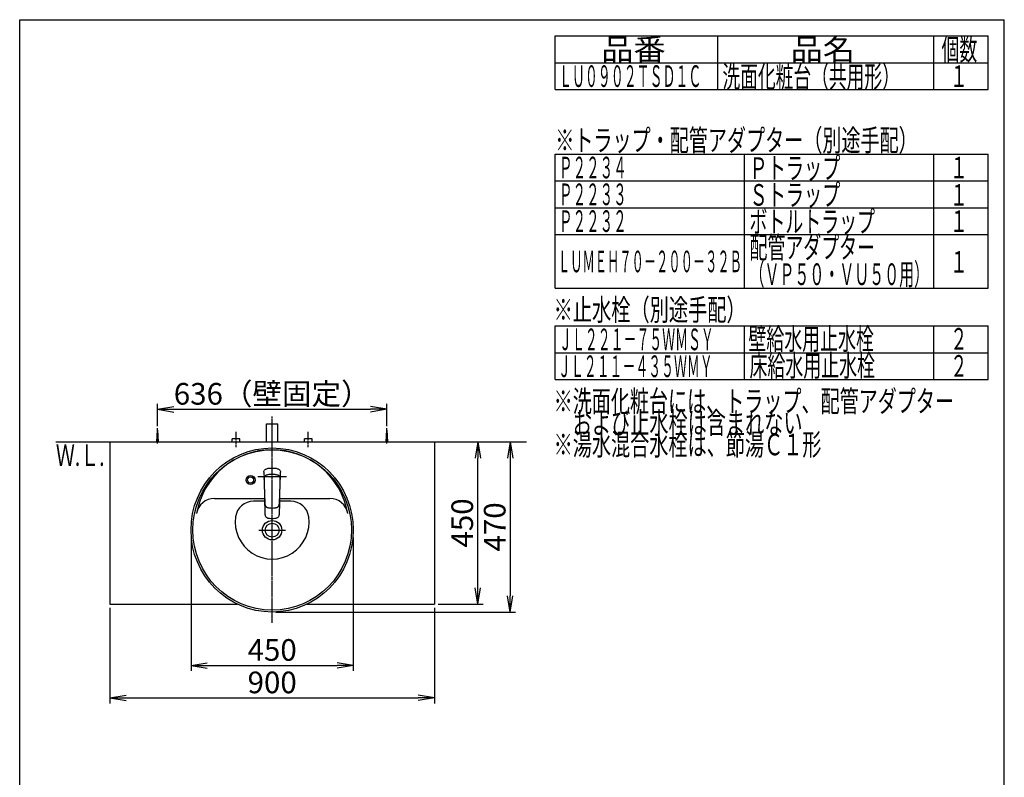
# Model space of a CAD drawing. Extents: x 261 to 3078, y 140 to 4339.
# Drawn here: x 261 to 2991, y 2239 to 4339 of the extents above; entities that cross this region are included whole.
import ezdxf
from ezdxf.enums import TextEntityAlignment as Align

# ---------------------------------------------------------------- set-up
doc = ezdxf.new("R2010")
doc.units = 0
doc.linetypes.add('EXLTYPE3', pattern=[10, 7, -1, 1, -1])
doc.layers.get('0').update_dxf_attribs({"linetype": 'CONTINUOUS'})
doc.layers.get('DEFPOINTS').update_dxf_attribs({"linetype": 'CONTINUOUS'})
for name, color, linetype in [('化粧台', 7, 'CONTINUOUS'), ('寸法', 7, 'CONTINUOUS'), ('枠_表', 7, 'CONTINUOUS')]:
    doc.layers.add(name, color=color, linetype=linetype)
doc.styles.add('EXCADDIM1', font='monotxt', dxfattribs={"width": 0.84, "bigfont": 'extfont'})
doc.styles.add('EXCADSTD', font='monotxt', dxfattribs={"bigfont": 'extfont'})
doc.styles.get("Standard").update_dxf_attribs({"font": 'monotxt', "bigfont": 'extfont'})
doc.dimstyles.new('ISO-25', dxfattribs={"dimtxt": 2.5, "dimasz": 2.5, "dimexe": 1.25, "dimexo": 0.625, "dimtad": 1, "dimtxsty": 'STANDARD', "dimcen": 2.5, "dimazin": 3, "dimtfac": 1, "dimtmove": 0, "dimatfit": 3})

# ---------------------------------------------------------------- blocks, each defined once
blk = doc.blocks.new('EX_NORM')
at = {"color": 0, "linetype": 'CONTINUOUS'}
for q in [(-1, 0.167), (-1, 0), (-1, -0.167)]:
    blk.add_line((0, 0), q, dxfattribs=at)
blk = doc.blocks.new('*D15')
at = {"layer": 'DEFPOINTS', "color": 0}
for p in [(1279, 3259.5), (643, 3202), (1279, 3202)]:
    blk.add_point(p, dxfattribs=at)
at = {"layer": '寸法', "color": 3, "linetype": 'CONTINUOUS'}
for p, q in [((643, 3212.5), (643, 3274.5)), ((688, 3259.5), (1234, 3259.5)), ((1279, 3212.5), (1279, 3274.5))]:
    blk.add_line(p, q, dxfattribs=at)
at = {"layer": '寸法', "color": 3, "xscale": 44.99999618530273, "yscale": 44.99999618530273, "zscale": 44.99999618530273, "rotation": 180}
blk.add_blockref('EX_NORM', (643, 3259.5), dxfattribs=at)
at = {"layer": '寸法', "color": 3, "xscale": 44.99999618530273, "yscale": 44.99999618530273, "zscale": 44.99999618530273}
blk.add_blockref('EX_NORM', (1279, 3259.5), dxfattribs=at)
at = {"layer": '寸法', "color": 2, "insert": (961, 3294.7), "char_height": 60, "attachment_point": 5, "style": 'EXCADDIM1'}
blk.add_mtext('636（壁固定）', dxfattribs=at)
blk = doc.blocks.new('*D16')
at = {"layer": 'DEFPOINTS', "color": 0}
for p in [(1411, 3169.5), (1531, 3169.5), (1411, 2719.5)]:
    blk.add_point(p, dxfattribs=at)
at = {"layer": '寸法', "color": 3, "linetype": 'CONTINUOUS'}
for p, q in [((1531, 2764.5), (1531, 3124.5)), ((1421.5, 2719.5), (1546, 2719.5))]:
    blk.add_line(p, q, dxfattribs=at)
at = {"layer": '寸法', "color": 3, "xscale": 44.99999618530273, "yscale": 44.99999618530273, "zscale": 44.99999618530273}
for p, rotation in [((1531, 3169.5), 90), ((1531, 2719.5), 270)]:
    blk.add_blockref('EX_NORM', p, dxfattribs=dict(at, rotation=rotation))
at = {"layer": '寸法', "color": 2, "insert": (1495.8, 2944.5), "char_height": 60, "attachment_point": 5, "rotation": 90, "style": 'EXCADDIM1'}
blk.add_mtext('450', dxfattribs=at)
blk = doc.blocks.new('*D17')
at = {"layer": 'DEFPOINTS', "color": 0}
for p in [(736, 2915), (1186, 2915), (1186, 2549.5)]:
    blk.add_point(p, dxfattribs=at)
at = {"layer": '寸法', "color": 3, "linetype": 'CONTINUOUS'}
for p, q in [((736, 2904.5), (736, 2534.5)), ((1186, 2904.5), (1186, 2534.5)), ((781, 2549.5), (1141, 2549.5))]:
    blk.add_line(p, q, dxfattribs=at)
at = {"layer": '寸法', "color": 3, "xscale": 44.99999618530273, "yscale": 44.99999618530273, "zscale": 44.99999618530273, "rotation": 180}
blk.add_blockref('EX_NORM', (736, 2549.5), dxfattribs=at)
at = {"layer": '寸法', "color": 3, "xscale": 44.99999618530273, "yscale": 44.99999618530273, "zscale": 44.99999618530273}
blk.add_blockref('EX_NORM', (1186, 2549.5), dxfattribs=at)
at = {"layer": '寸法', "color": 2, "insert": (961, 2584.7), "char_height": 60, "attachment_point": 5, "style": 'EXCADDIM1'}
blk.add_mtext('450', dxfattribs=at)
blk = doc.blocks.new('*D18')
at = {"layer": 'DEFPOINTS', "color": 0}
for p in [(511, 2719.5), (1411, 2719.5), (1411, 2459.5)]:
    blk.add_point(p, dxfattribs=at)
at = {"layer": '寸法', "color": 3, "linetype": 'CONTINUOUS'}
for p, q in [((511, 2709), (511, 2444.5)), ((1411, 2709), (1411, 2444.5)), ((556, 2459.5), (1366, 2459.5))]:
    blk.add_line(p, q, dxfattribs=at)
at = {"layer": '寸法', "color": 3, "xscale": 44.99999618530273, "yscale": 44.99999618530273, "zscale": 44.99999618530273, "rotation": 180}
blk.add_blockref('EX_NORM', (511, 2459.5), dxfattribs=at)
at = {"layer": '寸法', "color": 3, "xscale": 44.99999618530273, "yscale": 44.99999618530273, "zscale": 44.99999618530273}
blk.add_blockref('EX_NORM', (1411, 2459.5), dxfattribs=at)
at = {"layer": '寸法', "color": 2, "insert": (961, 2494.7), "char_height": 60, "attachment_point": 5, "style": 'EXCADDIM1'}
blk.add_mtext('900', dxfattribs=at)
blk = doc.blocks.new('*D29')
at = {"layer": 'DEFPOINTS', "color": 0}
for p in [(1411, 3169.5), (961, 2697.5), (1621, 2697.5)]:
    blk.add_point(p, dxfattribs=at)
at = {"layer": '寸法', "color": 3, "linetype": 'CONTINUOUS'}
for p, q in [((1421.5, 3169.5), (1636, 3169.5)), ((1621, 3124.5), (1621, 2742.5)), ((971.5, 2697.5), (1636, 2697.5))]:
    blk.add_line(p, q, dxfattribs=at)
at = {"layer": '寸法', "color": 3, "xscale": 44.99999618530273, "yscale": 44.99999618530273, "zscale": 44.99999618530273}
for p, rotation in [((1621, 3169.5), 90), ((1621, 2697.5), 270)]:
    blk.add_blockref('EX_NORM', p, dxfattribs=dict(at, rotation=rotation))
at = {"layer": '寸法', "color": 2, "insert": (1585.8, 2933.5), "char_height": 60, "attachment_point": 5, "rotation": 90, "style": 'EXCADDIM1'}
blk.add_mtext('470', dxfattribs=at)

msp = doc.modelspace()

# ---------------------------------------------------------------- linework, layer by layer
at = {"layer": '化粧台', "color": 6, "linetype": 'EXLTYPE3'}
for p, q in [((961, 2667.5), (961, 3239.5)), ((861, 3154.5), (861, 3197.5)), ((1061, 3154.5), (1061, 3197.5))]:
    msp.add_line(p, q, dxfattribs=at)
at = {"layer": '化粧台', "color": 6, "linetype": 'CONTINUOUS'}
for p, q in [((641, 3169.5), (643, 3202)), ((643, 3164.5), (643, 3207)), ((643, 3202), (645, 3169.5)), ((1277, 3169.5), (1279, 3202)), ((1279, 3164.5), (1279, 3207)), ((1279, 3202), (1281, 3169.5)), ((850.5, 3169.5), (850.5, 3177.5)), ((871.5, 3177.5), (850.5, 3177.5)), ((871.5, 3169.5), (871.5, 3177.5)), ((1050.5, 3169.5), (1050.5, 3177.5)), ((1071.5, 3177.5), (1050.5, 3177.5)), ((1071.5, 3169.5), (1071.5, 3177.5))]:
    msp.add_line(p, q, dxfattribs=at)
at = {"layer": '化粧台', "color": 2, "linetype": 'CONTINUOUS'}
for p, q in [((945, 3219.5), (977, 3219.5)), ((945, 3169.5), (945, 3219.5)), ((977, 3169.5), (977, 3219.5)), ((511, 3169.5), (511, 2719.5)), ((511, 3169.5), (1411, 3169.5)), ((1411, 3169.5), (1411, 2719.5)), ((511, 2719.5), (864.47, 2719.5)), ((1057.53, 2719.5), (1411, 2719.5))]:
    msp.add_line(p, q, dxfattribs=at)
at = {"layer": '化粧台', "color": 7, "linetype": 'CONTINUOUS'}
msp.add_line((361, 3169.5), (1666, 3169.5), dxfattribs=at)
at = {"layer": '寸法', "color": 6, "linetype": 'CONTINUOUS'}
for p, q in [((938.06, 3085.08), (938.11, 3086.1)), ((938.06, 3085.08), (938.06, 3083.02)), ((938.11, 3086.1), (938.3, 3087.54)), ((938.3, 3087.54), (938.68, 3088.94)), ((938.68, 3088.94), (939.46, 3090.55)), ((938.68, 3088.94), (939.46, 3090.55)), ((939.46, 3090.55), (940.61, 3091.97)), ((940.61, 3091.97), (941.82, 3092.98)), ((941.82, 3092.98), (943.22, 3093.81)), ((943.22, 3093.81), (944.56, 3094.41)), ((944.56, 3094.41), (945.97, 3094.92)), ((945.97, 3094.92), (947.98, 3095.5)), ((947.98, 3095.5), (950.04, 3095.97)), ((950.04, 3095.97), (952.7, 3096.4)), ((952.7, 3096.4), (955.42, 3096.68)), ((955.42, 3096.68), (958.19, 3096.84)), ((958.19, 3096.84), (959, 3096.85)), ((959, 3096.85), (963, 3096.85)), ((963, 3096.85), (963.81, 3096.84)), ((963.81, 3096.84), (966.58, 3096.68)), ((966.58, 3096.68), (969.31, 3096.4)), ((969.31, 3096.4), (971.97, 3095.97)), ((971.97, 3095.97), (974.02, 3095.5)), ((974.02, 3095.5), (976.03, 3094.92)), ((976.03, 3094.92), (977.44, 3094.41)), ((977.44, 3094.41), (978.79, 3093.81)), ((978.79, 3093.81), (980.18, 3092.98)), ((980.18, 3092.98), (981.39, 3091.97)), ((981.39, 3091.97), (982.54, 3090.55)), ((982.54, 3090.55), (983.32, 3088.94)), ((983.32, 3088.94), (983.7, 3087.54)), ((983.7, 3087.54), (983.89, 3086.1)), ((983.89, 3086.1), (983.95, 3085.08)), ((983.94, 3083.02), (983.95, 3085.08)), ((921.5, 3073.5), (1000.5, 3073.5)), ((938.06, 3083.02), (938.18, 3078.88)), ((938.18, 3078.88), (938.41, 3073.73)), ((938.41, 3073.73), (938.44, 3072.74)), ((938.44, 3072.74), (938.56, 3068.97)), ((938.56, 3068.97), (938.6, 3067.22)), ((938.6, 3067.22), (938.65, 3065.25)), ((938.65, 3065.25), (938.68, 3064.1)), ((938.67, 3063.93), (938.71, 3065.05)), ((938.67, 3063.93), (938.68, 3061.54)), ((938.68, 3067.5), (938.79, 3069.37)), ((938.68, 3067.5), (938.69, 3065.42)), ((938.68, 3061.54), (938.68, 3061.14)), ((938.68, 3061.14), (938.73, 3058.46)), ((938.69, 3065.42), (938.71, 3064.94)), ((938.73, 3058.46), (938.8, 3055.1)), ((938.79, 3069.37), (938.93, 3070.37)), ((938.93, 3070.37), (939.14, 3071.29)), ((939.14, 3071.29), (939.43, 3072.2)), ((939.43, 3072.2), (939.74, 3072.92)), ((939.74, 3072.92), (940.12, 3073.61)), ((940.12, 3073.61), (940.52, 3074.2)), ((940.52, 3074.2), (940.97, 3074.76)), ((940.97, 3074.76), (941.7, 3075.49)), ((941.7, 3075.49), (942.52, 3076.14)), ((942.52, 3076.14), (943.42, 3076.72)), ((943.42, 3076.72), (944.37, 3077.21)), ((944.37, 3077.21), (945.46, 3077.66)), ((945.46, 3077.66), (946.58, 3078.05)), ((946.58, 3078.05), (947.59, 3078.34)), ((947.59, 3078.34), (949.02, 3078.7)), ((949.02, 3078.7), (950.16, 3078.95)), ((950.16, 3078.95), (952.47, 3079.34)), ((952.47, 3079.34), (954.52, 3079.6)), ((954.52, 3079.6), (956.59, 3079.77)), ((956.59, 3079.77), (958.66, 3079.88)), ((958.66, 3079.88), (961, 3079.91)), ((961, 3079.91), (963.96, 3079.85)), ((963.96, 3079.85), (966.2, 3079.72)), ((966.2, 3079.72), (968.43, 3079.49)), ((968.43, 3079.49), (970.32, 3079.22)), ((970.32, 3079.22), (972.19, 3078.88)), ((972.19, 3078.88), (974.41, 3078.34)), ((974.41, 3078.34), (975.3, 3078.09)), ((975.3, 3078.09), (976.51, 3077.67)), ((976.51, 3077.67), (977.55, 3077.24)), ((977.55, 3077.24), (978.54, 3076.74)), ((978.54, 3076.74), (979.43, 3076.18)), ((979.43, 3076.18), (980.25, 3075.54)), ((980.25, 3075.54), (981.21, 3074.56)), ((981.21, 3074.56), (981.98, 3073.43)), ((981.98, 3073.43), (982.43, 3072.53)), ((982.43, 3072.53), (982.77, 3071.6)), ((982.77, 3071.6), (983.03, 3070.59)), ((983.03, 3070.59), (983.19, 3069.57)), ((983.19, 3069.57), (983.27, 3068.78)), ((983.22, 3056.11), (983.26, 3057.79)), ((983.26, 3057.79), (983.32, 3061.14)), ((983.27, 3068.78), (983.32, 3067.19)), ((983.29, 3064.97), (983.31, 3065.42)), ((983.29, 3064.98), (983.33, 3063.84)), ((983.31, 3065.42), (983.32, 3067.19)), ((983.32, 3064.1), (983.35, 3065.25)), ((983.32, 3061.54), (983.33, 3063.84)), ((983.32, 3061.14), (983.32, 3061.54)), ((983.35, 3065.25), (983.4, 3067.22)), ((983.4, 3067.22), (983.82, 3078.88)), ((983.82, 3078.88), (983.94, 3083.02)), ((938.8, 3055.1), (938.89, 3052.08)), ((938.89, 3052.08), (939.01, 3049.07)), ((939.01, 3049.09), (939.04, 3047.41)), ((939.01, 3049.07), (939.13, 3046.05)), ((939.04, 3047.41), (939.1, 3044.84)), ((939.1, 3044.84), (939.21, 3039.61)), ((939.13, 3046.05), (939.21, 3043.93)), ((939.15, 3046.09), (939.62, 3030.83)), ((939.21, 3039.61), (939.32, 3034.38)), ((939.32, 3034.38), (939.44, 3029.14)), ((939.62, 3030.83), (939.85, 3023.31)), ((982.15, 3023.31), (982.38, 3030.83)), ((982.38, 3030.83), (982.85, 3046.09)), ((982.56, 3029.14), (982.68, 3034.38)), ((982.68, 3034.38), (982.79, 3039.61)), ((982.79, 3043.99), (982.87, 3046.05)), ((982.79, 3039.61), (982.9, 3044.84)), ((982.87, 3046.05), (982.97, 3048.56)), ((982.9, 3044.84), (982.96, 3047.41)), ((982.96, 3047.41), (983, 3049.12)), ((982.97, 3048.56), (983.07, 3051.08)), ((983.07, 3051.08), (983.15, 3053.59)), ((983.15, 3053.59), (983.22, 3056.11)), ((940.01, 3004.5), (909.04, 3004.5)), ((939.44, 3029.14), (939.55, 3023.91)), ((939.55, 3023.91), (940.15, 2998.48)), ((939.85, 3023.31), (940.11, 3015.76)), ((940.11, 3015.76), (940.41, 3008.15)), ((940.41, 3008.15), (940.8, 3000.48)), ((981.21, 3000.55), (981.59, 3008.15)), ((981.59, 3008.15), (981.89, 3015.77)), ((981.85, 2998.48), (982.45, 3023.91)), ((981.89, 3015.77), (982.15, 3023.31)), ((1012.96, 3004.5), (981.99, 3004.5)), ((982.45, 3023.91), (982.56, 3029.14)), ((940.15, 2998.48), (940.47, 2985.77)), ((940.47, 2985.77), (940.78, 2972.89)), ((940.8, 3000.48), (940.98, 2997.91)), ((940.98, 2997.91), (941.13, 2996.6)), ((941.13, 2996.6), (941.48, 2994.73)), ((941.48, 2994.73), (941.51, 2994.61)), ((941.51, 2994.61), (942.05, 2992.89)), ((942.05, 2992.89), (942.4, 2992.09)), ((942.4, 2992.09), (942.8, 2991.35)), ((942.8, 2991.35), (943.25, 2990.67)), ((943.25, 2990.67), (943.73, 2990.05)), ((943.73, 2990.05), (944.51, 2989.29)), ((944.51, 2989.29), (945.36, 2988.64)), ((945.62, 2988.48), (945.36, 2988.64)), ((945.62, 2988.48), (946.24, 2988.1)), ((945.62, 2988.48), (946.24, 2988.1)), ((946.24, 2988.1), (946.99, 2987.74)), ((946.99, 2987.74), (947.77, 2987.43)), ((947.77, 2987.43), (949.43, 2986.94)), ((949.43, 2986.94), (950.6, 2986.71)), ((950.6, 2986.71), (953.04, 2986.37)), ((953.04, 2986.37), (957.01, 2986.05)), ((957.01, 2986.05), (961, 2985.93)), ((961, 2985.93), (964.99, 2986.05)), ((964.99, 2986.05), (968.96, 2986.37)), ((968.96, 2986.37), (971.4, 2986.71)), ((971.4, 2986.71), (972.57, 2986.94)), ((972.57, 2986.94), (974.23, 2987.43)), ((974.23, 2987.43), (975.02, 2987.74)), ((975.02, 2987.74), (975.76, 2988.1)), ((975.76, 2988.1), (976.38, 2988.48)), ((975.76, 2988.1), (976.38, 2988.48)), ((976.38, 2988.48), (976.64, 2988.64)), ((976.64, 2988.64), (977.49, 2989.29)), ((977.49, 2989.29), (978.27, 2990.05)), ((978.27, 2990.05), (978.75, 2990.67)), ((978.75, 2990.67), (979.2, 2991.35)), ((979.2, 2991.35), (979.6, 2992.09)), ((979.6, 2992.09), (979.95, 2992.89)), ((979.95, 2992.89), (980.49, 2994.61)), ((980.49, 2994.61), (980.52, 2994.73)), ((980.52, 2994.73), (980.87, 2996.6)), ((980.87, 2996.6), (981.02, 2997.91)), ((981.02, 2997.91), (981.21, 3000.55)), ((981.12, 2970), (981.85, 2998.48)), ((940.78, 2972.89), (940.88, 2970)), ((940.88, 2970), (940.95, 2969.01)), ((940.88, 2970), (940.95, 2969.01)), ((940.98, 2968.53), (940.95, 2969.01)), ((940.98, 2968.53), (941.23, 2966.54)), ((941.23, 2966.54), (941.65, 2964.69)), ((941.65, 2964.69), (942.05, 2963.64)), ((941.65, 2964.69), (942.05, 2963.64)), ((942.33, 2962.92), (942.05, 2963.64)), ((942.33, 2962.92), (943.25, 2961.43)), ((943.25, 2961.43), (944.45, 2960.19)), ((944.45, 2960.19), (945.91, 2959.22)), ((945.91, 2959.22), (947.55, 2958.51)), ((947.55, 2958.51), (947.68, 2958.46)), ((947.68, 2958.46), (949.45, 2957.97)), ((949.45, 2957.97), (950.69, 2957.76)), ((950.69, 2957.76), (953.2, 2957.49)), ((953.2, 2957.49), (957.1, 2957.26)), ((957.1, 2957.26), (961, 2957.19)), ((961, 2957.19), (964.9, 2957.26)), ((964.9, 2957.26), (968.8, 2957.49)), ((968.8, 2957.49), (971.31, 2957.76)), ((971.31, 2957.76), (972.55, 2957.97)), ((972.55, 2957.97), (974.32, 2958.46)), ((974.32, 2958.46), (974.45, 2958.51)), ((974.45, 2958.51), (976.09, 2959.22)), ((976.09, 2959.22), (977.55, 2960.19)), ((977.55, 2960.19), (978.75, 2961.43)), ((978.75, 2961.43), (979.67, 2962.92)), ((979.67, 2962.92), (979.95, 2963.64)), ((979.95, 2963.64), (980.35, 2964.69)), ((979.95, 2963.64), (980.35, 2964.69)), ((980.35, 2964.69), (980.77, 2966.54)), ((980.77, 2966.54), (981.02, 2968.53)), ((981.02, 2968.53), (981.05, 2969.01)), ((981.05, 2969.01), (981.12, 2970)), ((981.05, 2969.01), (981.12, 2970)), ((924.1, 2924.5), (997.9, 2924.5))]:
    msp.add_line(p, q, dxfattribs=at)
at = {"layer": '寸法', "color": 2, "linetype": 'CONTINUOUS'}
for p, q in [((800.78, 3012.5), (939.82, 3012.5)), ((982.18, 3012.5), (1121.22, 3012.5))]:
    msp.add_line(p, q, dxfattribs=at)
at = {"layer": '寸法', "color": 6, "linetype": 'CONTINUOUS'}
for radius in [12.5, 8.5]:
    msp.add_circle((901, 3063.5), radius, dxfattribs=at)
at = {"layer": '寸法', "color": 2, "linetype": 'CONTINUOUS'}
for radius in [26.9, 19.2]:
    msp.add_circle((961, 2924.5), radius, dxfattribs=at)
for centre, radius, start, end in [((961, 2934.93), 212.57, 9.7639, 170.2361), ((800.78, 2962.5), 50, 90, 170.2361), ((1121.22, 2962.5), 50, 9.7639, 90)]:
    msp.add_arc(centre, radius, start, end, dxfattribs=at)
at = {"layer": '寸法', "color": 6, "linetype": 'CONTINUOUS'}
for centre, radius, start, end in [((909.04, 2954.5), 50, 90, 171.78679), ((1012.96, 2954.5), 50, 8.21321, 90), ((961, 2947), 102.5, 171.78679, 8.21321)]:
    msp.add_arc(centre, radius, start, end, dxfattribs=at)
at = {"layer": '寸法', "color": 2, "linetype": 'CONTINUOUS'}
msp.add_ellipse((961, 2925), major_axis=(0, 227.5), ratio=0.989011, dxfattribs=at)
at = {"layer": '寸法', "color": 6, "linetype": 'CONTINUOUS'}
msp.add_ellipse((961, 2925), major_axis=(0, 222.5), ratio=0.988764, dxfattribs=at)
at = {"layer": '枠_表', "color": 7, "linetype": 'CONTINUOUS'}
for p, q in [((261, 4339.5), (2991, 4339.5)), ((261, 139.5), (261, 4339.5)), ((2991, 139.5), (2991, 4339.5))]:
    msp.add_line(p, q, dxfattribs=at)
at = {"layer": '枠_表', "color": 6, "linetype": 'CONTINUOUS'}
for p, q in [((1746, 4294.5), (2946, 4294.5)), ((1746, 4146), (1746, 4294.5)), ((2196, 4294.5), (2196, 4146)), ((2796, 4146), (2796, 4294.5)), ((2946, 4146), (2946, 4294.5)), ((1746, 4220.25), (2946, 4220.25)), ((1746, 4146), (2946, 4146)), ((1746, 3966.75), (2946, 3966.75)), ((1746, 3595.5), (1746, 3966.75)), ((2271, 3595.5), (2271, 3966.75)), ((2796, 3595.5), (2796, 3966.75)), ((2946, 3595.5), (2946, 3966.75)), ((1746, 3892.5), (2946, 3892.5)), ((1746, 3818.25), (2946, 3818.25)), ((1746, 3744), (2946, 3744)), ((1746, 3595.5), (2946, 3595.5)), ((1746, 3490.5), (2946, 3490.5)), ((1746, 3342), (1746, 3490.5)), ((2271, 3342), (2271, 3490.5)), ((2796, 3342), (2796, 3490.5)), ((2946, 3342), (2946, 3490.5)), ((1746, 3416.25), (2946, 3416.25)), ((1746, 3342), (2946, 3342))]:
    msp.add_line(p, q, dxfattribs=at)

# ---------------------------------------------------------------- texts
at = {"layer": '化粧台', "color": 2, "linetype": 'CONTINUOUS', "style": 'EXCADSTD', "width": 0.908654}
msp.add_text('Ｗ.Ｌ.', height=60, dxfattribs=at).set_placement((361.2, 3102.5), (496.2, 3102.5), align=Align.FIT)
at = {"layer": '枠_表', "color": 2, "linetype": 'CONTINUOUS', "style": 'EXCADSTD'}
for s, width, p, p2 in [('品番', 1.895695, (1873.5, 4227.38), (2052.24, 4227.38)), ('品名', 1.895695, (2398.5, 4227.38), (2577.24, 4227.38)), ('個数', 1.049924, (2817, 4227.38), (2915.99, 4227.38)), ('ＬＵ０９０２ＴＳＤ１Ｃ', 0.708077, (1756.5, 4153.13), (2151, 4153.13)), ('洗面化粧台（共用形）', 0.972881, (2209.5, 4151.63), (2701.5, 4151.63)), ('１', 1.12, (2841, 4153.13), (2889, 4153.13)), ('※トラップ・配管アダプター（別途手配）', 1.037611, (1746, 3975.38), (2751, 3975.38)), ('Ｐ２２３４', 0.75431, (1756.5, 3899.63), (1944, 3899.63)), ('Ｐトラップ', 1.013793, (2284.5, 3898.13), (2536.5, 3898.13)), ('１', 1.12, (2841, 3899.63), (2889, 3899.63)), ('Ｐ２２３３', 0.75431, (1756.5, 3825.38), (1944, 3825.38)), ('Ｓトラップ', 1.013793, (2284.5, 3823.88), (2536.5, 3823.88)), ('１', 1.12, (2841, 3823.88), (2889, 3823.88)), ('Ｐ２２３２', 0.75431, (1756.5, 3751.13), (1944, 3751.13)), ('ボトルトラップ', 0.990244, (2284.5, 3749.63), (2632.5, 3749.63)), ('１', 1.12, (2841, 3751.13), (2889, 3751.13)), ('配管アダプター', 0.990244, (2284.5, 3678.23), (2632.5, 3678.23)), ('ＬＵＭＥＨ７０－２００－３２Ｂ', 0.668539, (1753.5, 3639.38), (2263.5, 3639.38)), ('１', 1.12, (2841, 3638.25), (2889, 3638.25)), ('（ＶＰ５０・ＶＵ５０用）', 0.81831, (2284.5, 3603.98), (2782.5, 3603.98)), ('※止水栓（別途手配）', 1.052966, (1741.5, 3505.5), (2274, 3505.5)), ('ＪＬ２２１－７５ＷＭＳＹ', 0.70493, (1756.5, 3423.38), (2185.5, 3423.38)), ('壁給水用止水栓', 0.990244, (2281.5, 3424.88), (2629.5, 3424.88)), ('２', 1.12, (2841, 3424.88), (2889, 3424.88)), ('床給水用止水栓', 0.990244, (2284.5, 3350.63), (2632.5, 3350.63)), ('ＪＬ２１１－４３５ＷＭＹ', 0.70493, (1753.5, 3348.75), (2182.5, 3348.75)), ('２', 1.12, (2841, 3349.88), (2889, 3349.88)), ('※洗面化粧台には、トラップ、配管アダプター', 1.036, (1741.5, 3252), (2851.5, 3252)), ('\u3000および止水栓は含まれない', 1.045455, (1741.5, 3192), (2431.5, 3192)), ('※湯水混合水栓は、節湯Ｃ１形', 1.043675, (1741.5, 3132), (2484, 3132))]:
    msp.add_text(s, height=60, dxfattribs=dict(at, width=width)).set_placement(p, p2, align=Align.FIT)

# ---------------------------------------------------------------- dimensions: what is measured, and where the dimension line sits
at = {"layer": '寸法', "color": 3, "linetype": 'CONTINUOUS'}
dim = msp.add_linear_dim(base=(1279, 3259.5), p1=(643, 3202), p2=(1279, 3202), text='636（壁固定）', dimstyle='ISO-25', override={"dimtxt": 59.999996, "dimasz": 44.999996, "dimexe": 15, "dimexo": 10.5, "dimgap": 0, "dimtad": 1, "dimjust": 0, "dimtih": 0, "dimtoh": 0, "dimdec": 0, "dimzin": 0, "dimlunit": 2, "dimtxsty": 'EXCADDIM1', "dimblk1": 'EX_NORM', "dimblk2": 'EX_NORM', "dimsah": 1, "dimse1": 0, "dimse2": 0, "dimclrd": 3, "dimclre": 3, "dimclrt": 2, "dimtmove": 2}, dxfattribs=at)
dim.commit()
dim.dimension.update_dxf_attribs({"geometry": '*D15', "text_midpoint": (961, 3294.75), "dimtype": 160})
dim = msp.add_linear_dim(base=(1621, 2697.5), p1=(1411, 3169.5), p2=(961, 2697.5), angle=90, text='470', dimstyle='ISO-25', override={"dimtxt": 59.999996, "dimasz": 44.999996, "dimexe": 15, "dimexo": 10.5, "dimgap": 0, "dimtad": 1, "dimjust": 0, "dimtih": 0, "dimtoh": 0, "dimdec": 1, "dimzin": 8, "dimlunit": 2, "dimtxsty": 'EXCADDIM1', "dimblk1": 'EX_NORM', "dimblk2": 'EX_NORM', "dimsah": 1, "dimse1": 0, "dimse2": 0, "dimclrd": 3, "dimclre": 3, "dimclrt": 2, "dimtmove": 2}, dxfattribs=at)
dim.commit()
dim.dimension.update_dxf_attribs({"geometry": '*D29', "text_midpoint": (1585.75, 2933.5), "dimtype": 160})
dim = msp.add_linear_dim(base=(1531, 3169.5), p1=(1411, 2719.5), p2=(1411, 3169.5), angle=90, dimstyle='ISO-25', override={"dimtxt": 59.999996, "dimasz": 44.999996, "dimexe": 15, "dimexo": 10.5, "dimgap": 0, "dimtad": 1, "dimjust": 0, "dimtih": 0, "dimtoh": 0, "dimdec": 0, "dimzin": 0, "dimlunit": 2, "dimtxsty": 'EXCADDIM1', "dimblk1": 'EX_NORM', "dimblk2": 'EX_NORM', "dimsah": 1, "dimse1": 0, "dimse2": 1, "dimclrd": 3, "dimclre": 3, "dimclrt": 2, "dimtmove": 2}, dxfattribs=at)
dim.commit()
dim.dimension.update_dxf_attribs({"geometry": '*D16', "text_midpoint": (1495.75, 2944.5), "dimtype": 160})
for base, p1, p2, picture, middle in [((1186, 2549.5), (736, 2915), (1186, 2915), '*D17', (961, 2584.75)), ((1411, 2459.5), (511, 2719.5), (1411, 2719.5), '*D18', (961, 2494.75))]:
    dim = msp.add_linear_dim(base=base, p1=p1, p2=p2, dimstyle='ISO-25', override={"dimtxt": 59.999996, "dimasz": 44.999996, "dimexe": 15, "dimexo": 10.5, "dimgap": 0, "dimtad": 1, "dimjust": 0, "dimtih": 0, "dimtoh": 0, "dimdec": 0, "dimzin": 0, "dimlunit": 2, "dimtxsty": 'EXCADDIM1', "dimblk1": 'EX_NORM', "dimblk2": 'EX_NORM', "dimsah": 1, "dimse1": 0, "dimse2": 0, "dimclrd": 3, "dimclre": 3, "dimclrt": 2, "dimtmove": 2}, dxfattribs=at)
    dim.commit()
    dim.dimension.update_dxf_attribs({"geometry": picture, "text_midpoint": middle, "dimtype": 160})

doc.saveas('drawing.dxf')
